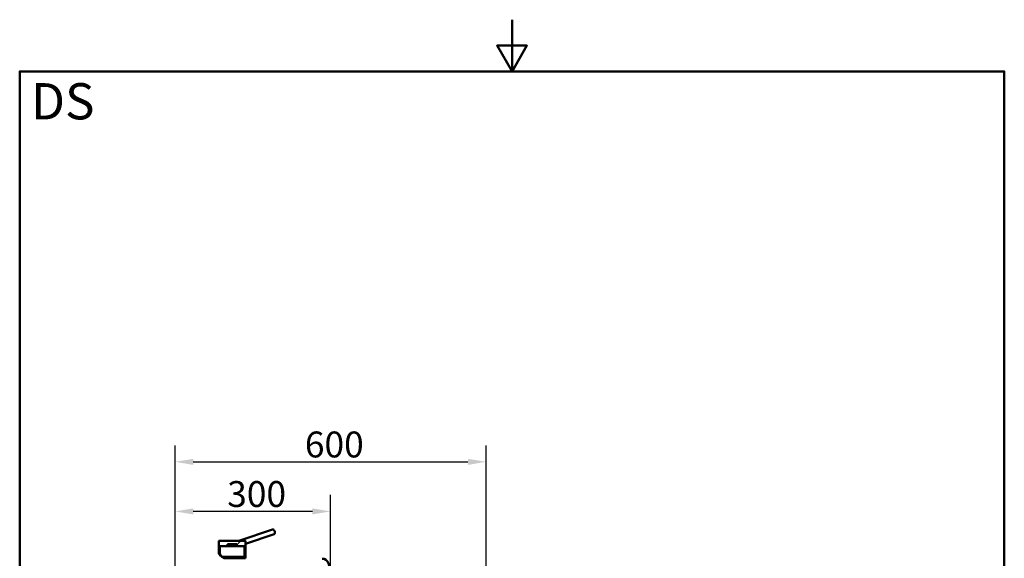
# Paper-space layout 'DS_2' of a CAD drawing. Units: millimetres. Extents: x 0 to 2100, y 0 to 2970.
# Drawn here: x 100 to 2000, y 1930 to 2970 of the extents above; entities that cross this region are included whole.
import ezdxf

# ---------------------------------------------------------------- set-up
doc = ezdxf.new("R2010")
doc.units = ezdxf.units.MM
doc.header["$LTSCALE"] = 10
for name, color, linetype, lineweight in [('Dimensions(ISO)', 7, 'Continuous', 25), ('Hatch', 7, 'Continuous', 9), ('Sketch Geometry(ISO)', 7, 'Continuous', 50), ('Symbols(ISO)', 7, 'Continuous', 25), ('Visible Edges(ISO)', 7, 'Continuous', 50), ('Visible Tangent Edges(ISO)', 7, 'Continuous', 50)]:
    doc.layers.add(name, color=color, linetype=linetype, lineweight=lineweight)
doc.styles.add('Text_5.0mm', font='arial.ttf', dxfattribs={"width": 0.9})
doc.styles.add('Text__5.0mm', font='arial.ttf', dxfattribs={"width": 0.9})
doc.dimstyles.new('KS-Marketing', dxfattribs={"dimscale": 10, "dimtxt": 5, "dimasz": 3.5, "dimexe": 3.175, "dimexo": 0, "dimgap": 0.8, "dimtad": 1, "dimdec": 1, "dimrnd": 1e-08, "dimtxsty": 'Text__5.0mm', "dimcen": 0.09, "dimdle": 10, "dimclrd": 7, "dimclre": 7, "dimclrt": 7, "dimadec": 0, "dimazin": 2, "dimtfac": 0.7, "dimtdec": 4, "dimtmove": 0, "dimatfit": 3, "dimfxl": 1, "dimtolj": 1, "dimlwd": 25, "dimlwe": 25, "dimarcsym": 0})

# ---------------------------------------------------------------- blocks, each defined once
blk = doc.blocks.new('*D7')
at = {"layer": 'Defpoints', "color": 0, "linetype": 'Continuous', "transparency": 16777216}
for p in [(400, 2020.2), (400, 1741.6), (700, 1742.7)]:
    blk.add_point(p, dxfattribs=at)
at = {"layer": 'Dimensions(ISO)', "color": 7, "linetype": 'Continuous', "lineweight": 25, "transparency": 16777216}
for p, q in [((400, 1741.6), (400, 2052)), ((700, 1742.7), (700, 2052)), ((665, 2020.2), (435, 2020.2))]:
    blk.add_line(p, q, dxfattribs=at)
at = {"layer": 'Dimensions(ISO)', "color": 7, "linetype": 'Continuous', "transparency": 16777216}
for points in [[(435, 2026), (435, 2014.4), (400, 2020.2)], [(665, 2026), (665, 2014.4), (700, 2020.2)]]:
    blk.add_solid(points, dxfattribs=at)
at = {"layer": 'Dimensions(ISO)', "color": 7, "linetype": 'Continuous', "lineweight": 25, "transparency": 16777216, "insert": (500.4, 2053.8), "char_height": 50, "attachment_point": 4, "style": 'Text__5.0mm'}
blk.add_mtext('\\A1;300', dxfattribs=at)
blk = doc.blocks.new('*D8')
at = {"layer": 'Defpoints', "color": 0, "linetype": 'Continuous', "transparency": 16777216}
for p in [(1000, 2116), (400, 1741.6), (1000, 1741.6)]:
    blk.add_point(p, dxfattribs=at)
at = {"layer": 'Dimensions(ISO)', "color": 7, "linetype": 'Continuous', "lineweight": 25, "transparency": 16777216}
for p, q in [((400, 1741.6), (400, 2147.7)), ((1000, 1741.6), (1000, 2147.7)), ((435, 2116), (965, 2116))]:
    blk.add_line(p, q, dxfattribs=at)
at = {"layer": 'Dimensions(ISO)', "color": 7, "linetype": 'Continuous', "transparency": 16777216}
for points in [[(435, 2121.8), (435, 2110.1), (400, 2116)], [(965, 2121.8), (965, 2110.1), (1000, 2116)]]:
    blk.add_solid(points, dxfattribs=at)
at = {"layer": 'Dimensions(ISO)', "color": 7, "linetype": 'Continuous', "lineweight": 25, "transparency": 16777216, "insert": (650.3, 2149.5), "char_height": 50, "attachment_point": 4, "style": 'Text__5.0mm'}
blk.add_mtext('\\A1;600', dxfattribs=at)
blk = doc.blocks.new('Borders Default Border')
at = {"layer": 'Sketch Geometry(ISO)', "flags": 128}
for points in [[(105, 297), (105, 287), (102.11, 292), (107.89, 292), (105, 287)], [(10, 10), (10, 287), (200, 287), (200, 10), (10, 10)]]:
    blk.add_lwpolyline(points, dxfattribs=at)

psp = doc.layouts.new('DS_2')

# ---------------------------------------------------------------- hatches: boundary and pattern name
at = {"layer": 'Hatch'}
h = psp.add_hatch(dxfattribs=at)
h.set_pattern_fill('ANSI31', color=256, scale=254, style=0)
h.set_pattern_definition([(45, (0, 0), (-22.45064, 22.45064), [])])
edge = h.paths.add_edge_path()
edge.add_line((484.52, 1939.32), (486.27, 1938.68))
edge.add_line((486.27, 1938.68), (486.27, 1952.95))
edge.add_line((486.27, 1952.95), (501.02, 1952.95))
edge.add_line((501.02, 1952.95), (501.02, 1956.95))
edge.add_line((501.02, 1956.95), (519.02, 1956.95))
edge.add_line((519.02, 1956.95), (519.02, 1952.95))
edge.add_line((519.02, 1952.95), (533.77, 1952.95))
edge.add_line((533.77, 1952.95), (533.77, 1932.79))
edge.add_line((533.77, 1932.79), (534.27, 1929.95))
edge.add_line((534.27, 1929.95), (535.52, 1929.95))
edge.add_line((535.52, 1929.95), (535.52, 1963.15))
edge.add_spline(control_points=[(535.52, 1963.15), (535.52, 1963.17), (535.52, 1963.19), (535.51, 1963.23), (535.5, 1963.25), (535.48, 1963.31), (535.46, 1963.34), (535.4, 1963.39), (535.37, 1963.41), (535.3, 1963.44), (535.26, 1963.45), (535.22, 1963.45)], knot_values=[-0.0473281, -0.0473281, -0.0473281, -0.0473281, -0.0409979, -0.0409979, -0.0346621, -0.0346621, -0.0229651, -0.0229651, -0.0114364, -0.0114364, -0.0000086, -0.0000086, -0.0000086, -0.0000086], degree=3, periodic=0)
edge.add_line((535.22, 1963.45), (484.82, 1963.45))
edge.add_spline(control_points=[(484.82, 1963.45), (484.8, 1963.45), (484.78, 1963.45), (484.74, 1963.44), (484.72, 1963.43), (484.66, 1963.41), (484.63, 1963.39), (484.58, 1963.33), (484.56, 1963.3), (484.53, 1963.23), (484.52, 1963.19), (484.52, 1963.15)], knot_values=[-0.0473203, -0.0473203, -0.0473203, -0.0473203, -0.0409979, -0.0409979, -0.0346623, -0.0346623, -0.0229652, -0.0229652, -0.0114365, -0.0114365, 0, 0, 0, 0], degree=3, periodic=0)
edge.add_line((484.52, 1963.15), (484.52, 1939.32))

# ---------------------------------------------------------------- linework, layer by layer
at = {"layer": 'Visible Edges(ISO)'}
for p, q in [((587.66, 1985.58), (522.57, 1963.45)), ((590.88, 1976.12), (535.52, 1957.29)), ((484.52, 1963.15), (484.52, 1939.32)), ((535.22, 1963.45), (484.82, 1963.45)), ((535.52, 1929.95), (535.52, 1963.15)), ((484.52, 1939.32), (486.27, 1938.68)), ((486.27, 1938.68), (486.27, 1952.95)), ((486.27, 1952.95), (501.02, 1952.95)), ((501.02, 1952.95), (501.02, 1956.95)), ((501.02, 1956.95), (519.02, 1956.95)), ((501.02, 1952.95), (519.02, 1952.95)), ((519.02, 1956.95), (519.02, 1952.95)), ((519.02, 1952.95), (533.77, 1952.95)), ((533.77, 1952.95), (533.77, 1932.79)), ((491.09, 1932.79), (528.74, 1932.79)), ((495.09, 1929.95), (494.32, 1929.95)), ((495.09, 1929.95), (529.13, 1929.95)), ((528.74, 1932.79), (533.77, 1932.79)), ((529.13, 1929.95), (534.27, 1929.95)), ((534.27, 1929.95), (535.52, 1929.95))]:
    psp.add_line(p, q, dxfattribs=at)
for centre, major_axis, ratio, start_param, end_param in [((589.27, 1980.85), (1.61, -4.73), 0.5946833, 0.0000013, 3.1415914), ((510.02, 1929.95), (-25.38, 10.05), 0.2506239, 0.0989092, 1.0064805), ((510.02, 1929.95), (23.63, -9.36), 0.2506239, 3.2405019, 3.8891453)]:
    psp.add_ellipse(centre, major_axis=major_axis, ratio=ratio, start_param=start_param, end_param=end_param, dxfattribs=at)
for points, knots in [([(484.82, 1963.45), (484.8, 1963.45), (484.78, 1963.45), (484.74, 1963.44), (484.72, 1963.43), (484.66, 1963.41), (484.63, 1963.39), (484.58, 1963.33), (484.56, 1963.3), (484.53, 1963.23), (484.52, 1963.19), (484.52, 1963.15)], [-0.047320306, -0.047320306, -0.047320306, -0.047320306, -0.040997929, -0.040997929, -0.034662272, -0.034662272, -0.022965229, -0.022965229, -0.011436512, -0.011436512, 0, 0, 0, 0]), ([(535.52, 1963.15), (535.52, 1963.17), (535.52, 1963.19), (535.51, 1963.23), (535.5, 1963.25), (535.48, 1963.31), (535.46, 1963.34), (535.4, 1963.39), (535.37, 1963.41), (535.3, 1963.44), (535.26, 1963.45), (535.22, 1963.45)], [-0.047328091, -0.047328091, -0.047328091, -0.047328091, -0.040997871, -0.040997871, -0.03466213, -0.03466213, -0.022965063, -0.022965063, -0.011436404, -0.011436404, -0.000008625, -0.000008625, -0.000008625, -0.000008625]), ([(518.37, 1956.22), (518.37, 1956.1), (518.37, 1955.78), (518.32, 1955.29), (518.2, 1954.77), (518.01, 1954.29), (517.75, 1953.94), (517.41, 1953.75), (517.05, 1953.7), (516.66, 1953.8), (516.2, 1954.07), (515.79, 1954.52), (515.47, 1955.13), (515.29, 1955.8), (515.28, 1956.44), (515.35, 1956.83), (515.38, 1956.95)], [0, 0, 0, 0, 0.3558032, 0.9447385, 1.5324478, 2.09893, 2.8997726, 3.442812, 4.0707982, 4.6714969, 5.2608627, 6.1742315, 6.7604842, 7.4479429, 8.2675666, 8.6454225, 8.6454225, 8.6454225, 8.6454225]), ([(518.37, 1956.22), (518.37, 1956.34), (518.37, 1956.59), (518.35, 1956.83), (518.33, 1956.95)], [0, 0, 0, 0, 0.37906741, 0.74063867, 0.74063867, 0.74063867, 0.74063867]), ([(495.09, 1929.95), (494.24, 1930.49), (492.82, 1931.44), (491.59, 1932.38), (491.09, 1932.79)], [0, 0, 0, 0, 3.8158364, 6.8483083, 6.8483083, 6.8483083, 6.8483083]), ([(533.77, 1932.79), (533.85, 1932.31), (533.94, 1931.84), (534.1, 1930.89), (534.19, 1930.42), (534.27, 1929.95)], [-0.28793786, -0.28793786, -0.28793786, -0.28793786, -0.14396925, -0.14396925, 0, 0, 0, 0])]:
    psp.add_open_spline(points, degree=3, knots=knots, dxfattribs=at)
at = {"layer": 'Visible Tangent Edges(ISO)'}
psp.add_line((529.13, 1929.95), (528.74, 1932.79), dxfattribs=at)
psp.add_ellipse((688.47, 1915.67), major_axis=(-4.51, 13.25), ratio=0.5946643, start_param=3.1415927, end_param=6.2831853, dxfattribs=at)

# ---------------------------------------------------------------- block references
at = {"xscale": 10, "yscale": 10, "zscale": 10}
psp.add_blockref('Borders Default Border', (0, 0), dxfattribs=at)

# ---------------------------------------------------------------- texts
at = {"layer": 'Symbols(ISO)', "color": 7, "insert": (121.74, 2812.41), "char_height": 70, "width": 122.2332, "attachment_point": 4, "style": 'Text_5.0mm'}
psp.add_mtext('\\fArial|b1|i0;{\\H70.0000;DS}', dxfattribs=at)

# ---------------------------------------------------------------- dimensions: what is measured, and where the dimension line sits
at = {"layer": 'Dimensions(ISO)', "color": 7, "linetype": 'Continuous', "lineweight": 25}
for base, p1, p2, override, picture, middle in [((1000.02, 2115.98), (400.02, 1741.58), (1000.02, 1741.58), {"dimgap": 0.8, "dimdec": 1, "dimtol": 0, "dimlim": 0, "dimtp": 0, "dimtm": 0, "dimtdec": 4, "dimtofl": 0, "dimatfit": 1}, '*D8', (700.02, 2115.98)), ((400.02, 2020.21), (700.02, 1742.67), (400.02, 1741.58), {"dimgap": 0.8, "dimdec": 0, "dimtol": 0, "dimlim": 0, "dimtp": 0, "dimtm": 0, "dimtdec": 4, "dimtofl": 0, "dimatfit": 1}, '*D7', (550.02, 2020.21))]:
    dim = psp.add_linear_dim(base=base, p1=p1, p2=p2, angle=180, dimstyle='KS-Marketing', override=override, dxfattribs=at)
    dim.commit()
    dim.dimension.update_dxf_attribs({"geometry": picture, "text_midpoint": middle, "dimtype": 160})

doc.saveas('drawing.dxf')
